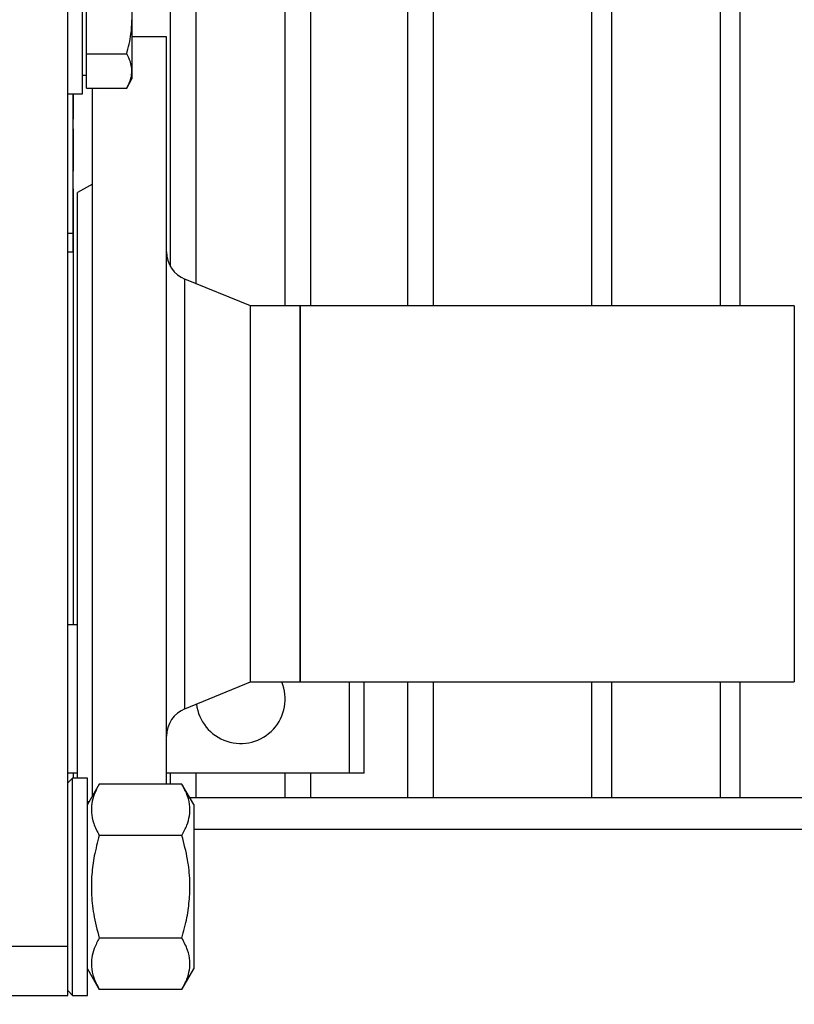
# Model space of a CAD drawing. Units: millimetres. Extents: x -3950 to -3418, y -5160 to -4750.
# Drawn here: x -3728 to -3718, y -5127 to -5114 of the extents above; entities that cross this region are included whole.
import ezdxf

# ---------------------------------------------------------------- set-up
doc = ezdxf.new("R2010")
doc.units = ezdxf.units.MM
doc.layers.add('BORDER', color=7, linetype='Continuous')
doc.styles.add('SLDTEXTSTYLE2', font='TXT', dxfattribs={"width": 0.75})
doc.dimstyles.new('SLDDIMSTYLE1', dxfattribs={"dimtxt": 3.5, "dimasz": 3.302, "dimexe": 0, "dimexo": 0.0625, "dimgap": 0.875, "dimtad": 1, "dimlfac": 15, "dimrnd": 1e-09, "dimzin": 12, "dimdsep": 46, "dimtxsty": 'SLDTEXTSTYLE2', "dimsah": 1, "dimcen": 0.09, "dimadec": 0, "dimazin": 3, "dimtfac": 1, "dimtofl": 0, "dimtmove": 0, "dimatfit": 3, "dimfxl": 1, "dimfrac": 2, "dimtolj": 1, "dimtzin": 12, "dimarcsym": 0})
doc.dimstyles.new('SLDDIMSTYLE2', dxfattribs={"dimtxt": 3.5, "dimasz": 3.302, "dimexe": 0, "dimexo": 0.0625, "dimgap": 0.875, "dimtad": 0, "dimtih": 1, "dimtoh": 1, "dimlfac": 15, "dimrnd": 1e-09, "dimzin": 12, "dimdsep": 46, "dimtxsty": 'SLDTEXTSTYLE2', "dimsah": 1, "dimcen": 0, "dimadec": 0, "dimazin": 3, "dimtfac": 1, "dimtmove": 0, "dimatfit": 3, "dimfxl": 1, "dimfrac": 2, "dimtolj": 1, "dimtzin": 12, "dimarcsym": 0})

# ---------------------------------------------------------------- blocks, each defined once
blk = doc.blocks.new('*D116')
at = {"layer": 'BORDER', "color": 0, "lineweight": -2, "transparency": 16777216}
for p, q in [((-3736.957, -5098.386), (-3771.895, -5098.386)), ((-3771.895, -5101.688), (-3771.895, -5117.478)), ((-3771.895, -5144.251), (-3771.895, -5122.728)), ((-3715.624, -5147.553), (-3771.895, -5147.553))]:
    blk.add_line(p, q, dxfattribs=at)
at = {"layer": 'BORDER', "color": 0, "transparency": 16777216}
for points in [[(-3772.445, -5101.688), (-3771.345, -5101.688), (-3771.895, -5098.386)], [(-3772.445, -5144.251), (-3771.345, -5144.251), (-3771.895, -5147.553)]]:
    blk.add_solid(points, dxfattribs=at)
at = {"layer": 'Defpoints', "color": 0, "transparency": 16777216}
for p in [(-3771.895, -5098.386), (-3736.895, -5098.386), (-3715.562, -5147.553)]:
    blk.add_point(p, dxfattribs=at)
at = {"layer": 'BORDER', "color": 0, "transparency": 16777216, "insert": (-3771.895, -5118.353), "char_height": 3.5, "attachment_point": 2, "style": 'SLDTEXTSTYLE2'}
blk.add_mtext('\\A1;737.5', dxfattribs=at)
blk = doc.blocks.new('*D117')
at = {"layer": 'BORDER', "color": 0, "lineweight": -2, "transparency": 16777216}
for p, q in [((-3688.091, -5079.086), (-3783.895, -5079.086)), ((-3783.895, -5144.251), (-3783.895, -5082.388)), ((-3715.624, -5147.553), (-3783.895, -5147.553))]:
    blk.add_line(p, q, dxfattribs=at)
at = {"layer": 'BORDER', "color": 0, "transparency": 16777216}
for points in [[(-3784.445, -5082.388), (-3783.345, -5082.388), (-3783.895, -5079.086)], [(-3784.445, -5144.251), (-3783.345, -5144.251), (-3783.895, -5147.553)]]:
    blk.add_solid(points, dxfattribs=at)
at = {"layer": 'Defpoints', "color": 0, "transparency": 16777216}
for p in [(-3783.895, -5079.086), (-3688.028, -5079.086), (-3715.562, -5147.553)]:
    blk.add_point(p, dxfattribs=at)
at = {"layer": 'BORDER', "color": 0, "transparency": 16777216, "insert": (-3788.27, -5115.209), "char_height": 3.5, "attachment_point": 2, "rotation": 90, "style": 'SLDTEXTSTYLE2'}
blk.add_mtext('\\A1;1027', dxfattribs=at)

msp = doc.modelspace()

# ---------------------------------------------------------------- linework, layer by layer
at = {"color": 7, "linetype": 'Continuous', "lineweight": 25}
for p, q in [((-3727.62823, -5126.31924), (-3727.62823, -5101.31924)), ((-3718.56157, -5110.01924), (-3718.56157, -5117.68257)), ((-3725.8949, -5117.38277), (-3725.8949, -5110.85257)), ((-3724.6949, -5117.68257), (-3724.6949, -5111.16863)), ((-3722.6949, -5117.68257), (-3722.6949, -5111.41924)), ((-3727.42823, -5114.81924), (-3727.42823, -5112.81924)), ((-3720.56157, -5112.75257), (-3720.56157, -5117.68257)), ((-3726.76156, -5113.12642), (-3726.76156, -5113.81924)), ((-3727.3749, -5114.28112), (-3727.3749, -5113.35736)), ((-3726.76156, -5113.81924), (-3726.76156, -5114.51206)), ((-3726.2949, -5114.05257), (-3726.76156, -5114.05257)), ((-3726.2949, -5120.21924), (-3726.2949, -5114.05257)), ((-3727.3749, -5114.28112), (-3726.83301, -5114.28112)), ((-3727.3749, -5114.743), (-3727.3749, -5114.28112)), ((-3727.42823, -5114.56891), (-3727.3749, -5114.56891)), ((-3726.76156, -5114.51206), (-3726.76156, -5114.61924)), ((-3726.83301, -5114.743), (-3726.76156, -5114.61924)), ((-3727.62823, -5114.81924), (-3727.42823, -5114.81924)), ((-3727.55491, -5116.70271), (-3727.55491, -5114.81924)), ((-3727.3749, -5114.743), (-3726.83301, -5114.743)), ((-3727.2949, -5120.21924), (-3727.2949, -5114.743)), ((-3727.2949, -5116.0371), (-3727.4949, -5116.15257)), ((-3727.4949, -5120.21924), (-3727.4949, -5116.15257)), ((-3727.55491, -5116.70271), (-3727.62823, -5116.70271)), ((-3727.55491, -5116.95257), (-3727.55491, -5116.70271)), ((-3727.62823, -5116.95257), (-3727.55491, -5116.95257)), ((-3725.16157, -5117.68257), (-3726.04627, -5117.32089)), ((-3724.49491, -5117.68257), (-3725.16157, -5117.68257)), ((-3725.16157, -5120.21924), (-3725.16157, -5117.68257)), ((-3717.82824, -5117.68257), (-3724.49491, -5117.68257)), ((-3724.49491, -5117.68257), (-3724.49491, -5122.75591)), ((-3724.49491, -5120.21924), (-3724.49491, -5117.68257)), ((-3717.82824, -5117.68257), (-3717.82824, -5122.75591)), ((-3717.82824, -5117.68257), (-3717.82824, -5120.21924)), ((-3727.4949, -5124.05257), (-3727.4949, -5120.21924)), ((-3727.2949, -5124.29377), (-3727.2949, -5120.21924)), ((-3726.2949, -5124.1336), (-3726.2949, -5120.21924)), ((-3725.16157, -5122.75591), (-3725.16157, -5120.21924)), ((-3724.49491, -5122.75591), (-3724.49491, -5120.21924)), ((-3717.82824, -5120.21924), (-3717.82824, -5122.75591)), ((-3727.4949, -5121.98591), (-3727.62823, -5121.98591)), ((-3726.04627, -5123.11759), (-3725.16157, -5122.75591)), ((-3725.16157, -5122.75591), (-3724.49491, -5122.75591)), ((-3724.49491, -5122.75591), (-3717.82824, -5122.75591)), ((-3723.62824, -5123.98591), (-3723.62824, -5122.75591)), ((-3722.6949, -5124.31924), (-3722.6949, -5122.75591)), ((-3720.56157, -5122.75591), (-3720.56157, -5124.31924)), ((-3718.56157, -5122.75591), (-3718.56157, -5124.31924)), ((-3727.4949, -5123.98591), (-3727.62823, -5123.98591)), ((-3723.82824, -5123.98591), (-3726.2949, -5123.98591)), ((-3725.8949, -5124.31924), (-3725.8949, -5123.98591)), ((-3724.6949, -5124.31924), (-3724.6949, -5123.98591)), ((-3723.62824, -5123.98591), (-3723.82824, -5123.98591)), ((-3727.56157, -5124.05257), (-3727.62823, -5124.11924)), ((-3727.36157, -5124.05257), (-3727.56157, -5124.05257)), ((-3727.56157, -5126.98591), (-3727.56157, -5124.05257)), ((-3727.36157, -5126.98591), (-3727.36157, -5124.05257)), ((-3727.20243, -5124.1336), (-3727.36157, -5124.40924)), ((-3726.08738, -5124.1336), (-3727.20243, -5124.1336)), ((-3725.92824, -5124.40924), (-3726.08738, -5124.1336)), ((-3727.36157, -5124.36289), (-3727.3415, -5124.37447)), ((-3725.8949, -5124.31924), (-3725.9802, -5124.31924)), ((-3724.6949, -5124.31924), (-3725.8949, -5124.31924)), ((-3724.34824, -5124.31924), (-3724.6949, -5124.31924)), ((-3723.04157, -5124.31924), (-3724.34824, -5124.31924)), ((-3722.6949, -5124.31924), (-3723.04157, -5124.31924)), ((-3714.75791, -5124.31924), (-3722.6949, -5124.31924)), ((-3725.92824, -5124.40924), (-3725.92824, -5126.62924)), ((-3726.08738, -5124.82642), (-3727.20243, -5124.82642)), ((-3726.08738, -5126.21206), (-3727.20243, -5126.21206)), ((-3729.96157, -5126.31924), (-3727.62823, -5126.31924)), ((-3727.62823, -5126.98591), (-3727.62823, -5126.31924)), ((-3727.36157, -5126.62924), (-3727.20243, -5126.90488)), ((-3726.08738, -5126.90488), (-3725.92824, -5126.62924)), ((-3727.62823, -5126.91924), (-3727.56157, -5126.98591)), ((-3726.08738, -5126.90488), (-3727.20243, -5126.90488)), ((-3729.96157, -5126.98591), (-3727.62823, -5126.98591)), ((-3727.56157, -5126.98591), (-3727.36157, -5126.98591))]:
    msp.add_line(p, q, dxfattribs=at)
at = {"color": 8, "linetype": 'Continuous', "lineweight": 25}
for p, q in [((-3718.82824, -5110.01924), (-3718.82824, -5117.68257)), ((-3726.24157, -5117.15019), (-3726.24157, -5110.9166)), ((-3724.34824, -5117.68257), (-3724.34824, -5111.41924)), ((-3723.04157, -5117.68257), (-3723.04157, -5111.41924)), ((-3720.2949, -5112.70952), (-3720.2949, -5117.68257)), ((-3727.54824, -5115.16382), (-3727.54824, -5114.81924)), ((-3727.54824, -5115.8642), (-3727.54824, -5115.29361)), ((-3727.54824, -5121.98591), (-3727.54824, -5116.10182)), ((-3726.04627, -5120.21924), (-3726.04627, -5117.32089)), ((-3726.04627, -5123.11759), (-3726.04627, -5120.21924)), ((-3723.82824, -5123.98591), (-3723.82824, -5122.75591)), ((-3723.04157, -5124.31924), (-3723.04157, -5122.75591)), ((-3720.2949, -5122.75591), (-3720.2949, -5124.31924)), ((-3718.82824, -5122.75591), (-3718.82824, -5124.31924)), ((-3727.54824, -5124.05257), (-3727.54824, -5123.98591)), ((-3726.24157, -5124.1336), (-3726.24157, -5123.98591)), ((-3724.34824, -5124.31924), (-3724.34824, -5123.98591)), ((-3714.48898, -5124.74591), (-3725.92824, -5124.74591))]:
    msp.add_line(p, q, dxfattribs=at)
at = {"color": 7, "linetype": 'Continuous', "lineweight": 25}
for centre, radius, start, end in [((-3725.8949, -5116.95063), 0.4, 180, 247.764101), ((-3725.2949, -5122.98591), 0.6, 186.528026, 22.54031), ((-3725.8949, -5123.48785), 0.4, 112.235899, 180)]:
    msp.add_arc(centre, radius, start, end, dxfattribs=at)
for points, knots in [([(-3726.83301, -5114.28112), (-3726.80994, -5114.19284), (-3726.7703, -5114.04113), (-3726.76414, -5113.88465), (-3726.76156, -5113.81924)], [0, 0, 0, 0, 0.58194961, 1, 1, 1, 1]), ([(-3726.76156, -5114.51206), (-3726.76577, -5114.47018), (-3726.77365, -5114.39192), (-3726.81418, -5114.31628), (-3726.83301, -5114.28112)], [0, 0, 0, 0, 0.53524992, 1, 1, 1, 1]), ([(-3726.83301, -5114.743), (-3726.80994, -5114.69886), (-3726.7703, -5114.623), (-3726.76414, -5114.54477), (-3726.76156, -5114.51206)], [0, 0, 0, 0, 0.581950314, 1, 1, 1, 1]), ([(-3727.20243, -5124.1336), (-3727.22682, -5124.17973), (-3727.2728, -5124.26671), (-3727.30749, -5124.39598), (-3727.31308, -5124.52733), (-3727.28307, -5124.6716), (-3727.23044, -5124.77265), (-3727.20243, -5124.82642)], [0, 0, 0, 0, 0.20345707, 0.38358768, 0.55495896, 0.76316338, 1, 1, 1, 1]), ([(-3726.08738, -5124.82642), (-3726.06299, -5124.78029), (-3726.01701, -5124.69331), (-3725.98231, -5124.56405), (-3725.97672, -5124.43269), (-3726.00673, -5124.28842), (-3726.05936, -5124.18737), (-3726.08738, -5124.1336)], [0, 0, 0, 0, 0.20345724, 0.3835873, 0.55496009, 0.76316462, 1, 1, 1, 1]), ([(-3727.20243, -5124.82642), (-3727.22682, -5124.91869), (-3727.2728, -5125.09264), (-3727.30749, -5125.35117), (-3727.31308, -5125.61387), (-3727.28307, -5125.90243), (-3727.23044, -5126.10451), (-3727.20243, -5126.21206)], [0, 0, 0, 0, 0.20345664, 0.38358629, 0.55495938, 0.7631651, 1, 1, 1, 1]), ([(-3726.08738, -5126.21206), (-3726.06299, -5126.11979), (-3726.01701, -5125.94584), (-3725.98231, -5125.68731), (-3725.97672, -5125.42461), (-3726.00673, -5125.13605), (-3726.05936, -5124.93397), (-3726.08738, -5124.82642)], [0, 0, 0, 0, 0.20345543, 0.38358594, 0.55495912, 0.76316496, 1, 1, 1, 1]), ([(-3727.20243, -5126.21206), (-3727.22682, -5126.25819), (-3727.2728, -5126.34517), (-3727.30749, -5126.47443), (-3727.31308, -5126.60579), (-3727.28307, -5126.75006), (-3727.23044, -5126.85111), (-3727.20243, -5126.90488)], [0, 0, 0, 0, 0.20345844, 0.38358765, 0.55496034, 0.76316475, 1, 1, 1, 1]), ([(-3726.08738, -5126.90488), (-3726.06299, -5126.85875), (-3726.01701, -5126.77177), (-3725.98231, -5126.64251), (-3725.97672, -5126.51115), (-3726.00673, -5126.36688), (-3726.05936, -5126.26583), (-3726.08738, -5126.21206)], [0, 0, 0, 0, 0.20345586, 0.38358592, 0.55495871, 0.76316324, 1, 1, 1, 1])]:
    msp.add_open_spline(points, degree=3, knots=knots, dxfattribs=at)

# ---------------------------------------------------------------- dimensions: what is measured, and where the dimension line sits
at = {"layer": 'BORDER'}
dim = msp.add_linear_dim(base=(-3783.8949, -5079.08591), p1=(-3715.56157, -5147.55257), p2=(-3688.02824, -5079.08591), angle=90, dimstyle='SLDDIMSTYLE1', dxfattribs=at)
dim.commit()
dim.dimension.update_dxf_attribs({"geometry": '*D117', "text_midpoint": (-3783.8949, -5115.20933), "dimtype": 160})
dim = msp.add_linear_dim(base=(-3771.8949, -5098.38591), p1=(-3715.56157, -5147.55257), p2=(-3736.8949, -5098.38591), angle=90, dimstyle='SLDDIMSTYLE2', override={"dimpost": '<>'}, dxfattribs=at)
dim.commit()
dim.dimension.update_dxf_attribs({"geometry": '*D116', "text_midpoint": (-3771.8949, -5120.10252), "dimtype": 160})

doc.saveas('drawing.dxf')
